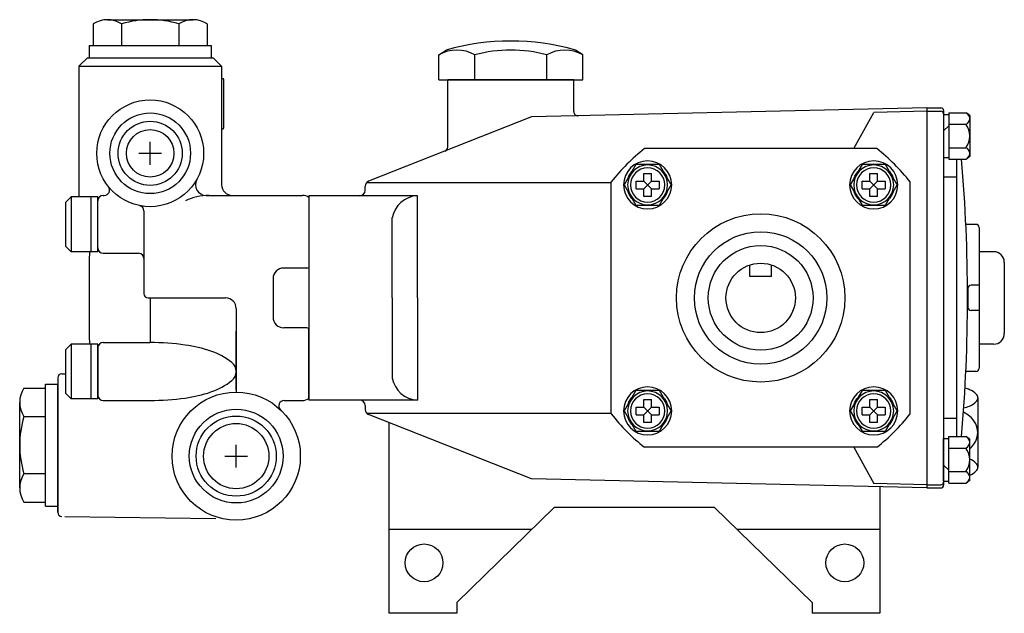
# Model space of a CAD drawing. Extents: x -9.7 to 12.6, y -7.3 to 9.4.
# Drawn here: x 3.4 to 12.6, y -7.3 to -1.8 of the extents above; entities that cross this region are included whole.
import ezdxf

# ---------------------------------------------------------------- set-up
doc = ezdxf.new("R2010")
doc.units = 0
doc.linetypes.add('CENTER2', pattern=[0.15, 0.1, -0.025, 0, -0.025])
doc.layers.get('0').update_dxf_attribs({"linetype": 'CONTINUOUS'})
doc.layers.add('OBJ', color=7, linetype='CONTINUOUS')

# ---------------------------------------------------------------- blocks, each defined once
blk = doc.blocks.new('CVRSCR')
for p, q in [((0.0357, -0.0357), (-0.0357, 0.0357)), ((0.0357, 0.0357), (-0.0357, -0.0357))]:
    blk.add_line(p, q)
blk.add_lwpolyline([(-0.219375, 0), (-0.109687, 0.189984), (0.109687, 0.189984), (0.219375, 0), (0.109687, -0.189984), (-0.109687, -0.189984)], close=True)
blk.add_circle((0, 0), 0.186787)
for start, end in [(79.395522, 100.604478), (139.395522, 160.604478), (19.395522, 40.604478), (199.395522, 220.604478), (319.395522, 340.604478), (259.395522, 280.604478)]:
    blk.add_arc((0, 0), 0.193285, start, end)
at = {"layer": 'OBJ'}
for p, q in [((-0.0357, 0.0357), (-0.0357, 0.1071)), ((0.0357, 0.1071), (-0.0357, 0.1071)), ((0.0357, 0.0357), (0.0357, 0.1071)), ((-0.0357, 0.0357), (-0.1071, 0.0357)), ((-0.1071, 0.0357), (-0.1071, -0.0357)), ((0.1071, 0.0357), (0.0357, 0.0357)), ((0.1071, -0.0357), (0.1071, 0.0357)), ((-0.0357, -0.0357), (-0.1071, -0.0357)), ((-0.0357, -0.1071), (-0.0357, -0.0357)), ((0.1071, -0.0357), (0.0357, -0.0357)), ((0.0357, -0.1071), (0.0357, -0.0357)), ((-0.0357, -0.1071), (0.0357, -0.1071))]:
    blk.add_line(p, q, dxfattribs=at)
blk.add_circle((0, 0), 0.16065, dxfattribs=at)
blk = doc.blocks.new('M6-SEMS')
blk.add_circle((0, 0), 0.2252)
blk.add_blockref('CVRSCR', (0, 0))

msp = doc.modelspace()

# ---------------------------------------------------------------- linework, layer by layer
for p, q in [((4.03736, -1.801047), (4.03736, -2.002736)), ((4.17086, -1.761736), (4.97186, -1.761736)), ((4.30436, -1.801047), (4.30436, -2.002736)), ((4.83836, -1.801047), (4.83836, -2.002736)), ((5.10536, -1.801047), (5.10536, -2.002736)), ((3.99936, -2.002736), (5.14336, -2.002736)), ((3.99936, -2.002736), (3.99936, -2.117736)), ((5.14336, -2.002736), (5.14336, -2.117736)), ((3.90336, -2.197736), (3.98336, -2.117736)), ((3.98336, -2.117736), (5.15936, -2.117736)), ((3.99936, -2.117736), (5.14336, -2.117736)), ((5.23936, -2.197736), (5.15936, -2.117736)), ((7.27236, -2.091433), (7.341075, -2.045917)), ((7.27236, -2.324436), (7.27236, -2.091433)), ((7.60886, -2.324436), (7.60886, -2.091433)), ((8.28186, -2.324436), (8.28186, -2.091433)), ((8.61836, -2.091433), (8.549645, -2.045917)), ((8.61836, -2.324436), (8.61836, -2.091433)), ((3.90336, -2.197736), (3.90336, -3.420736)), ((3.90336, -2.197736), (5.23936, -2.197736)), ((5.23936, -2.197736), (5.23936, -3.306736)), ((5.23936, -2.312736), (5.253779, -2.312736)), ((5.258779, -2.317736), (5.258779, -2.777736)), ((7.27236, -2.324436), (8.61836, -2.324436)), ((7.35536, -2.954916), (7.35536, -2.324436)), ((8.53536, -2.324436), (7.35536, -2.324436)), ((8.13836, -2.324436), (7.398862, -2.324436)), ((8.53536, -2.622504), (8.53536, -2.324436)), ((11.83836, -2.588436), (8.13836, -2.672436)), ((11.15636, -2.969236), (11.343603, -2.629676)), ((11.839041, -2.618428), (11.343603, -2.629676)), ((11.83836, -2.588436), (11.83836, -6.145036)), ((11.83836, -2.588436), (11.83836, -6.145036)), ((11.83836, -2.588436), (11.97036, -2.588436)), ((11.839041, -2.618428), (11.97036, -2.618428)), ((11.99536, -2.613436), (11.99536, -6.120036)), ((11.99536, -2.65054), (11.99536, -3.050932)), ((8.13836, -2.672436), (6.614971, -3.274934)), ((5.23936, -2.782736), (5.253779, -2.782736)), ((4.57136, -3.119329), (4.57136, -2.906143)), ((4.464767, -3.012736), (4.677953, -3.012736)), ((11.370089, -2.969236), (9.197631, -2.969236)), ((12.11936, -5.665209), (12.11936, -3.068262)), ((6.596693, -3.287436), (8.88636, -3.287436)), ((8.88636, -5.452965), (8.88636, -3.280507)), ((11.68136, -5.452965), (11.68136, -3.280507)), ((12.11936, -3.236736), (11.99536, -3.236736)), ((4.13136, -3.406736), (4.142216, -3.406736)), ((5.094393, -3.406736), (5.9978, -3.406736)), ((6.58336, -3.359436), (6.58336, -3.321429)), ((3.78136, -3.470736), (3.83136, -3.420736)), ((3.78136, -3.884736), (3.78136, -3.470736)), ((3.83136, -3.420736), (3.83136, -3.934736)), ((4.08136, -3.420736), (3.83136, -3.420736)), ((4.018618, -3.934736), (4.018618, -3.420736)), ((4.08136, -3.934736), (4.08136, -3.420736)), ((6.05636, -3.409436), (6.05636, -5.324036)), ((6.53336, -3.409436), (6.05636, -3.409436)), ((6.05636, -3.425675), (6.05636, -4.080615)), ((7.07136, -3.409436), (6.53336, -3.409436)), ((7.07136, -4.366736), (7.07136, -3.409436)), ((4.513038, -3.551963), (4.513038, -4.326736)), ((6.83636, -4.366736), (6.83636, -3.616736)), ((12.29736, -3.677737), (12.203781, -3.677737)), ((12.32736, -3.707737), (12.32736, -5.025734)), ((3.78136, -3.884736), (3.83136, -3.934736)), ((4.08136, -3.934736), (3.83136, -3.934736)), ((4.13136, -3.948736), (4.463038, -3.948736)), ((12.46356, -3.933637), (12.32736, -3.933637)), ((4.00136, -3.996592), (4.00136, -4.73688)), ((12.56356, -4.033637), (12.56356, -4.699835)), ((6.0382, -4.086736), (5.82136, -4.086736)), ((6.05636, -4.080615), (6.05636, -4.652856)), ((10.18386, -4.166536), (10.18386, -4.057713)), ((10.38386, -4.166536), (10.38386, -4.057713)), ((5.72136, -4.186736), (5.72136, -4.546736)), ((10.38386, -4.166536), (10.18386, -4.166536)), ((12.222876, -4.278736), (12.222876, -4.454736)), ((12.32736, -4.248736), (12.252876, -4.248736)), ((4.553038, -4.366736), (5.27636, -4.366736)), ((4.57136, -4.366736), (4.57136, -4.784736)), ((6.83636, -4.366736), (6.83636, -5.116736)), ((7.07136, -4.366736), (7.07136, -5.324036)), ((5.37636, -4.466736), (5.37636, -5.247736)), ((12.32736, -4.484736), (12.252876, -4.484736)), ((5.37636, -5.226736), (5.37636, -4.676736)), ((6.0382, -4.646736), (5.82136, -4.646736)), ((6.05636, -5.307796), (6.05636, -4.652856)), ((4.13136, -4.784736), (4.56936, -4.784736)), ((3.78136, -4.848736), (3.83136, -4.798736)), ((3.78136, -5.262736), (3.78136, -4.848736)), ((3.83136, -4.798736), (3.83136, -5.312736)), ((4.08136, -4.798736), (3.83136, -4.798736)), ((4.018618, -5.312736), (4.018618, -4.798736)), ((4.08136, -5.312736), (4.08136, -4.798736)), ((4.08136, -4.834736), (4.08136, -5.276736)), ((12.46356, -4.799835), (12.32736, -4.799835)), ((12.29736, -5.055734), (12.203781, -5.055734)), ((3.70636, -5.116244), (3.70636, -6.373228)), ((3.745865, -5.076247), (3.78136, -5.075807)), ((3.389671, -5.210736), (3.59136, -5.210736)), ((3.59136, -6.316736), (3.59136, -5.172736)), ((3.59136, -5.172736), (3.70636, -5.172736)), ((3.70636, -6.373228), (3.70636, -5.172736)), ((3.78136, -5.262736), (3.83136, -5.312736)), ((4.08136, -5.312736), (3.83136, -5.312736)), ((4.13136, -5.326736), (4.56936, -5.326736)), ((5.824309, -5.326736), (5.9978, -5.326736)), ((6.53336, -5.324036), (6.05636, -5.324036)), ((7.07136, -5.324036), (6.53336, -5.324036)), ((12.31536, -5.302736), (12.31536, -5.950736)), ((3.35036, -6.145236), (3.35036, -5.344236)), ((6.58336, -5.374036), (6.58336, -5.412042)), ((3.389671, -5.477736), (3.59136, -5.477736)), ((6.596693, -5.446036), (8.88636, -5.446036)), ((8.13836, -6.061036), (6.614971, -5.458538)), ((12.11936, -5.496736), (11.99536, -5.496736)), ((6.80526, -5.533797), (6.80526, -7.319436)), ((11.99536, -6.082932), (11.99536, -5.68254)), ((5.37636, -5.954329), (5.37636, -5.741143)), ((11.370089, -5.764236), (9.197631, -5.764236)), ((11.15636, -5.764236), (11.343603, -6.103796)), ((5.269767, -5.847736), (5.482953, -5.847736)), ((3.389671, -6.011736), (3.59136, -6.011736)), ((11.83836, -6.145036), (8.13836, -6.061036)), ((11.839041, -6.115044), (11.343603, -6.103796)), ((11.40026, -6.13509), (11.40026, -7.319436)), ((11.83836, -6.145036), (11.97036, -6.145036)), ((11.839041, -6.115044), (11.97036, -6.115044)), ((3.389671, -6.278736), (3.59136, -6.278736)), ((3.59136, -6.316736), (3.70636, -6.316736)), ((8.35276, -6.329436), (7.44026, -7.219436)), ((9.85276, -6.329436), (8.35276, -6.329436)), ((10.76526, -7.219436), (9.85276, -6.329436)), ((3.772865, -6.413225), (5.186503, -6.430725)), ((8.142577, -6.534436), (6.80526, -6.534436)), ((11.40026, -6.534436), (10.062942, -6.534436)), ((7.44026, -7.219436), (7.44026, -7.319436)), ((10.76526, -7.219436), (10.76526, -7.319436)), ((7.44026, -7.319436), (6.80526, -7.319436)), ((11.40026, -7.319436), (10.76526, -7.319436))]:
    msp.add_line(p, q)
for centre, radius in [((4.57136, -3.012736), 0.5), ((4.57136, -3.012736), 0.377369), ((4.57136, -3.012736), 0.3), ((4.57136, -3.012736), 0.222579), ((10.28386, -4.366736), 0.7875), ((10.28386, -4.366736), 0.62), ((10.28386, -4.366736), 0.49), ((10.28386, -4.366736), 0.3248), ((5.37636, -5.847736), 0.6), ((5.37636, -5.847736), 0.43881), ((5.37636, -5.847736), 0.375), ((5.37636, -5.847736), 0.305538), ((7.13426, -6.847036), 0.177), ((11.07126, -6.847036), 0.177)]:
    msp.add_circle(centre, radius)
for centre, radius, start, end in [((4.17086, -2.008073), 0.246337, 57.184167, 122.815833), ((4.57136, -2.688117), 0.926381, 73.248683, 106.751317), ((4.97186, -2.008073), 0.246337, 57.184167, 122.815833), ((7.94536, -4.164868), 2.203433, 74.082849, 105.917151), ((7.44061, -2.379641), 0.333724, 59.724427, 120.275573), ((7.94536, -3.312537), 1.26662, 74.593375, 105.406625), ((8.45011, -2.379641), 0.333724, 59.724427, 120.275573), ((5.253779, -2.317736), 0.005, 0, 90), ((8.57536, -2.622504), 0.04, 180, 271.300546), ((11.97036, -2.613436), 0.025, 0, 90), ((11.97036, -2.643428), 0.025, 0, 90), ((5.253779, -2.777736), 0.005, 270, 0), ((7.31536, -2.954916), 0.04, 291.578717, 0), ((10.28386, -4.366736), 1.77, 127.856706, 142.143294), ((10.28386, -4.366736), 1.77, 37.856706, 52.143294), ((-3.02443, -4.366736), 15.24379, 355.113596, 4.886404), ((5.094393, -3.306736), 0.1, 150.659418, 270), ((5.33936, -3.306736), 0.1, 180, 270), ((6.63336, -3.321429), 0.05, 111.578717, 180), ((4.13136, -3.456736), 0.05, 90, 180), ((4.142216, -3.356736), 0.05, 270, 38.715558), ((5.129214, -3.958946), 0.552261, 90.773445, 114.460527), ((5.9978, -3.506736), 0.1, 54.155118, 90), ((6.53336, -3.359436), 0.05, 270, 360), ((7.086034, -3.662921), 0.25391, 93.313083, 169.519732), ((4.463038, -3.551963), 0.05, 0, 78.64142), ((12.29736, -3.707737), 0.03, 0, 90), ((4.45136, -3.996592), 0.45, 172.09927, 180), ((4.13136, -3.898736), 0.05, 180, 270), ((4.463038, -3.998736), 0.05, 0, 90), ((12.46356, -4.033637), 0.1, 0, 90), ((5.82136, -4.186736), 0.1, 90, 180), ((6.0382, -4.056736), 0.03, 270, 307.252373), ((4.553038, -4.326736), 0.04, 180, 270), ((12.252876, -4.278736), 0.03, 90, 180), ((5.27636, -4.466736), 0.1, 0, 90), ((12.252876, -4.454736), 0.03, 180, 270), ((5.82136, -4.546736), 0.1, 180, 270), ((6.0382, -4.676736), 0.03, 52.747627, 90), ((4.45136, -4.73688), 0.45, 180, 187.90073), ((4.13136, -4.834736), 0.05, 90, 180), ((4.56936, -7.183868), 2.399132, 82.081098, 90), ((12.46356, -4.699835), 0.1, 270, 0), ((4.716697, -6.124631), 1.329697, 71.437349, 82.081098), ((4.939107, -5.462325), 0.631044, 50.967591, 71.437349), ((5.268737, -5.055736), 0.107622, 0, 50.967591), ((5.268737, -5.055736), 0.107622, 309.032409, 0), ((12.29736, -5.025734), 0.03, 270, 0), ((3.74636, -5.116244), 0.04, 90.709271, 180), ((4.939107, -4.649147), 0.631044, 288.562651, 309.032409), ((7.086034, -5.07055), 0.25391, 190.480268, 266.686917), ((3.596697, -5.344236), 0.246337, 147.184167, 212.815833), ((4.716697, -3.98684), 1.329697, 277.918902, 288.562651), ((12.099494, -5.562716), 0.364211, 67.442753, 74.645353), ((12.166318, -5.401844), 0.190012, 44.919122, 67.442753), ((4.13136, -5.276736), 0.05, 180, 270), ((4.56936, -2.927604), 2.399132, 270, 277.918902), ((5.824309, -5.376736), 0.05, 90, 226.436862), ((5.9978, -5.226736), 0.1, 270, 305.844882), ((6.53336, -5.374036), 0.05, 0, 90), ((12.166318, -5.203628), 0.190012, 292.557247, 315.080878), ((12.265706, -5.302736), 0.049654, 360, 44.919122), ((12.265706, -5.302736), 0.049654, 315.080878, 0), ((6.63336, -5.412042), 0.05, 180, 248.421283), ((12.099494, -5.042755), 0.364211, 283.498947, 292.557247), ((4.276741, -5.744736), 0.926381, 163.248683, 196.751317), ((10.28386, -4.366736), 1.77, 217.856706, 232.143294), ((10.28386, -4.366736), 1.77, 307.856706, 322.143294), ((12.071548, -5.675813), 0.26237, 50.281241, 65.177345), ((12.096425, -5.645869), 0.22344, 26.500403, 50.281241), ((12.134799, -5.626736), 0.180561, 0, 26.500403), ((12.096425, -5.607603), 0.22344, 310.109324, 333.499597), ((12.134799, -5.626736), 0.180561, 333.499597, 360), ((12.166318, -6.049844), 0.190012, 44.919122, 67.060772), ((12.166318, -5.851628), 0.190012, 292.939228, 315.080878), ((12.265706, -5.950736), 0.049654, 0, 44.919122), ((12.265706, -5.950736), 0.049654, 315.080878, 0), ((3.596697, -6.145236), 0.246337, 147.184167, 212.815833), ((11.97036, -6.090044), 0.025, 270, 0), ((11.97036, -6.120036), 0.025, 270, 0), ((3.74636, -6.373228), 0.04, 180, 269.290729)]:
    msp.add_arc(centre, radius, start, end)
at = {"layer": 'OBJ', "linetype": 'CENTER2'}
for p, q in [((11.99536, -2.65054), (12.043168, -2.65054)), ((11.99536, -3.050932), (12.043168, -3.050932)), ((11.99536, -5.68254), (12.043168, -5.68254)), ((11.99536, -6.082932), (12.043168, -6.082932))]:
    msp.add_line(p, q, dxfattribs=at)
at = {"layer": 'OBJ', "linetype": 'CONTINUOUS'}
for p, q in [((12.043168, -2.633209), (12.202684, -2.633209)), ((12.043168, -2.740777), (12.202684, -2.740777)), ((12.043168, -2.960694), (12.202684, -2.960694)), ((12.043168, -3.068262), (12.202684, -3.068262)), ((12.043168, -5.665209), (12.202684, -5.665209)), ((12.043168, -5.772777), (12.202684, -5.772777)), ((12.043168, -5.992694), (12.202684, -5.992694)), ((12.043168, -6.100262), (12.202684, -6.100262))]:
    msp.add_line(p, q, dxfattribs=at)
at = {"layer": 'OBJ'}
for p, q in [((12.043168, -2.633209), (12.043168, -3.068262)), ((12.240376, -2.658124), (12.217156, -2.640971)), ((12.240376, -2.658124), (12.240376, -2.740777)), ((11.99536, -2.802343), (12.043168, -2.754535)), ((12.240376, -2.740777), (12.240376, -2.960694)), ((12.240376, -2.960694), (12.240376, -3.043347)), ((12.240376, -3.043347), (12.217156, -3.060501)), ((12.043168, -6.100262), (12.043168, -5.665209)), ((12.240376, -5.690124), (12.217156, -5.672971)), ((12.240376, -5.772777), (12.240376, -5.690124)), ((12.240376, -5.992694), (12.240376, -5.772777)), ((11.99536, -5.931128), (12.043168, -5.978936)), ((12.240376, -6.075347), (12.217156, -6.092501)), ((12.240376, -6.075347), (12.240376, -5.992694))]:
    msp.add_line(p, q, dxfattribs=at)
for centre, radius, start, end in [((12.183156, -2.686993), 0.057219, 289.954678, 70.045322), ((12.061138, -2.850736), 0.179237, 322.158498, 37.841502), ((12.183156, -3.014478), 0.057219, 289.954678, 70.045322), ((12.183156, -5.718993), 0.057219, 289.954678, 70.045322), ((12.061138, -5.882736), 0.179237, 322.158498, 37.841502), ((12.183156, -6.046478), 0.057219, 289.954678, 70.045322)]:
    msp.add_arc(centre, radius, start, end, dxfattribs=at)

# ---------------------------------------------------------------- block references
at = {"xscale": -1}
for p in [(9.226028, -3.308904), (11.341691, -3.308904), (9.226028, -5.424568), (11.341691, -5.424568)]:
    msp.add_blockref('M6-SEMS', p, dxfattribs=at)

doc.saveas('drawing.dxf')
